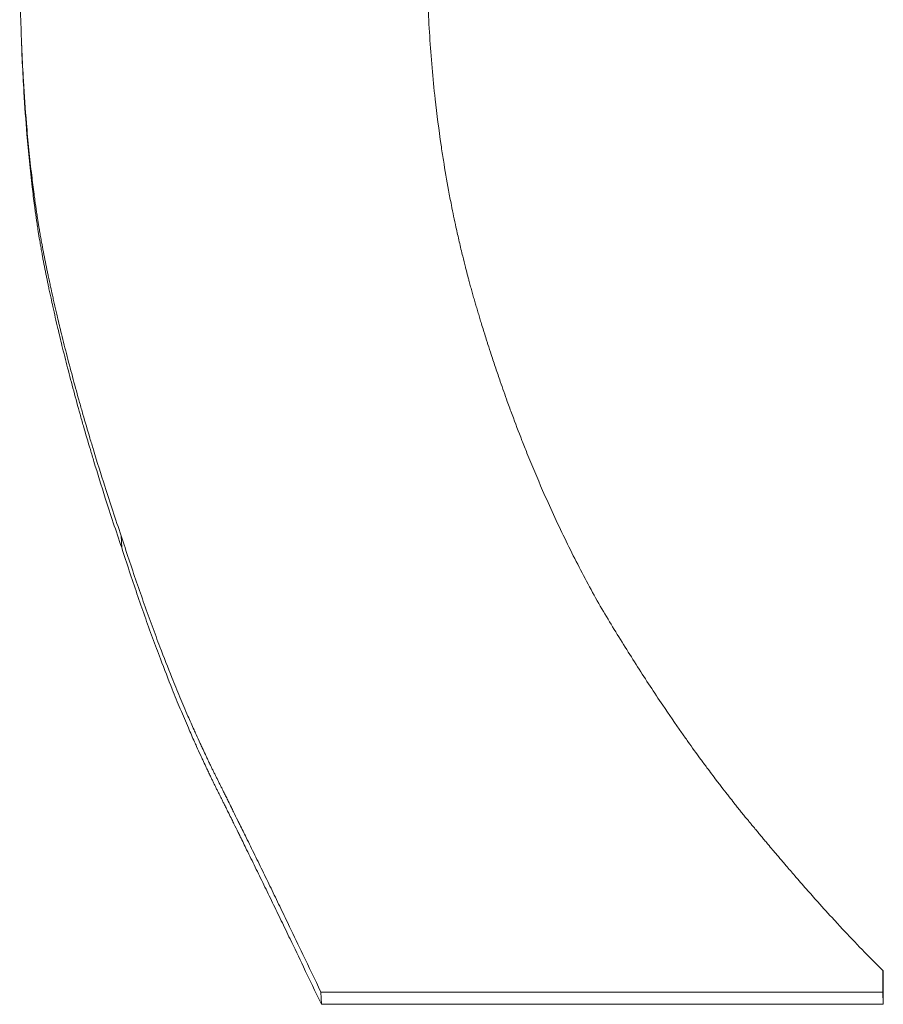
# Paper-space layout 'Layout1' of a CAD drawing. Units: inches. Extents: x 0 to 16.4, y 0 to 10.4.
# Drawn here: x 6.9 to 6.9, y 3.7 to 3.7 of the extents above; entities that cross this region are included whole.
import ezdxf

# ---------------------------------------------------------------- set-up
doc = ezdxf.new("R2010")
doc.units = ezdxf.units.IN
doc.header["$MEASUREMENT"] = 0
doc.layers.add('Viewport2ForCustomObjects_0', color=7, linetype='Continuous')
doc.layers.add('Visible Narrow (ANSI)', color=7, linetype='Continuous', lineweight=18)

# ---------------------------------------------------------------- blocks, each defined once
blk = doc.blocks.new('CustomObjectsInViewport2_0')
at = {"layer": 'Visible Narrow (ANSI)'}
for p, q in [((-10001.252306, -10001.741927), (-10001.252297, -10001.74216)), ((-10001.248355, -10001.750953), (-10001.248346, -10001.751196)), ((-10001.237237, -10001.750953), (-10001.237228, -10001.751196)), ((-10001.237228, -10001.751196), (-10001.248346, -10001.751196))]:
    blk.add_line(p, q, dxfattribs=at)
at = {"layer": 'Visible Narrow (ANSI)', "extrusion": (0, 0, -1)}
blk.add_ellipse((-10001.244604, -10001.545825), major_axis=(0.000035, -0.845255), ratio=0.008985, start_param=4.957009, end_param=4.957814, dxfattribs=at)
at = {"layer": 'Visible Narrow (ANSI)'}
for points, knots in [([(-10001.252297, -10001.74216), (-10001.25241, -10001.741829), (-10001.252518, -10001.741502), (-10001.252621, -10001.741179), (-10001.252699, -10001.740936), (-10001.252774, -10001.740696), (-10001.252846, -10001.740459), (-10001.25287, -10001.74038), (-10001.252894, -10001.740301), (-10001.252917, -10001.740222), (-10001.252964, -10001.740064), (-10001.25301, -10001.739908), (-10001.253055, -10001.739753), (-10001.253077, -10001.739675), (-10001.253099, -10001.739597), (-10001.253121, -10001.73952), (-10001.253164, -10001.739366), (-10001.253206, -10001.739212), (-10001.253247, -10001.73906), (-10001.253268, -10001.738984), (-10001.253288, -10001.738908), (-10001.253308, -10001.738832), (-10001.253348, -10001.738681), (-10001.253386, -10001.73853), (-10001.253424, -10001.738381), (-10001.253443, -10001.738306), (-10001.253461, -10001.738232), (-10001.253479, -10001.738158), (-10001.253507, -10001.738047), (-10001.253533, -10001.737936), (-10001.253559, -10001.737826), (-10001.253568, -10001.737789), (-10001.253576, -10001.737753), (-10001.253585, -10001.737716), (-10001.253602, -10001.737643), (-10001.253618, -10001.73757), (-10001.253635, -10001.737497), (-10001.253643, -10001.737461), (-10001.253651, -10001.737425), (-10001.253659, -10001.737389), (-10001.253671, -10001.737334), (-10001.253683, -10001.73728), (-10001.253695, -10001.737226), (-10001.253699, -10001.737208), (-10001.253703, -10001.73719), (-10001.253707, -10001.737172), (-10001.253714, -10001.737136), (-10001.253722, -10001.7371), (-10001.25373, -10001.737064), (-10001.253734, -10001.737047), (-10001.253737, -10001.737029), (-10001.253741, -10001.737011), (-10001.253747, -10001.736984), (-10001.253752, -10001.736957), (-10001.253758, -10001.73693), (-10001.253763, -10001.736904), (-10001.253769, -10001.736877), (-10001.253774, -10001.73685), (-10001.25378, -10001.736824), (-10001.253785, -10001.736797), (-10001.253791, -10001.73677), (-10001.253796, -10001.736744), (-10001.253802, -10001.736717), (-10001.253807, -10001.736691), (-10001.253812, -10001.736664), (-10001.253817, -10001.736638), (-10001.253823, -10001.736611), (-10001.253828, -10001.736585), (-10001.253833, -10001.736558), (-10001.253838, -10001.736531), (-10001.253843, -10001.736504), (-10001.253849, -10001.736477), (-10001.253854, -10001.73645), (-10001.253859, -10001.736423), (-10001.253864, -10001.736396), (-10001.253869, -10001.736369), (-10001.253875, -10001.736332), (-10001.253882, -10001.736296), (-10001.253888, -10001.736259), (-10001.253892, -10001.73624), (-10001.253895, -10001.736222), (-10001.253898, -10001.736203), (-10001.253905, -10001.736166), (-10001.253911, -10001.736129), (-10001.253917, -10001.736091), (-10001.25392, -10001.736073), (-10001.253923, -10001.736054), (-10001.253927, -10001.736035), (-10001.253936, -10001.735978), (-10001.253945, -10001.735921), (-10001.253954, -10001.735863), (-10001.25396, -10001.735825), (-10001.253966, -10001.735786), (-10001.253972, -10001.735747), (-10001.253983, -10001.73567), (-10001.253995, -10001.735591), (-10001.254006, -10001.735511), (-10001.254011, -10001.735471), (-10001.254017, -10001.735431), (-10001.254022, -10001.735391), (-10001.254038, -10001.73527), (-10001.254054, -10001.735148), (-10001.254069, -10001.735023), (-10001.254078, -10001.73494), (-10001.254088, -10001.734856), (-10001.254097, -10001.734771), (-10001.254116, -10001.734601), (-10001.254133, -10001.734427), (-10001.254149, -10001.73425), (-10001.254158, -10001.734161), (-10001.254165, -10001.734072), (-10001.254173, -10001.733982), (-10001.254195, -10001.73371), (-10001.254215, -10001.733431), (-10001.254232, -10001.733144), (-10001.254244, -10001.732952), (-10001.254254, -10001.732757), (-10001.254263, -10001.732558), (-10001.254281, -10001.732161), (-10001.254295, -10001.731749), (-10001.254303, -10001.731323), (-10001.254312, -10001.730896), (-10001.254316, -10001.730455), (-10001.254315, -10001.73)], [0, 0, 0, 0, 0.166667, 0.166667, 0.166667, 0.291667, 0.291667, 0.291667, 0.333333, 0.333333, 0.333333, 0.416667, 0.416667, 0.416667, 0.458333, 0.458333, 0.458333, 0.541667, 0.541667, 0.541667, 0.583333, 0.583333, 0.583333, 0.666667, 0.666667, 0.666667, 0.708333, 0.708333, 0.708333, 0.770833, 0.770833, 0.770833, 0.791667, 0.791667, 0.791667, 0.833333, 0.833333, 0.833333, 0.854167, 0.854167, 0.854167, 0.885417, 0.885417, 0.885417, 0.895833, 0.895833, 0.895833, 0.916667, 0.916667, 0.916667, 0.927083, 0.927083, 0.927083, 0.942708, 0.942708, 0.942708, 0.958333, 0.958333, 0.958333, 0.973958, 0.973958, 0.973958, 0.989583, 0.989583, 0.989583, 1.005208, 1.005208, 1.005208, 1.020833, 1.020833, 1.020833, 1.036458, 1.036458, 1.036458, 1.052083, 1.052083, 1.052083, 1.072917, 1.072917, 1.072917, 1.083333, 1.083333, 1.083333, 1.104167, 1.104167, 1.104167, 1.114583, 1.114583, 1.114583, 1.145833, 1.145833, 1.145833, 1.166667, 1.166667, 1.166667, 1.208333, 1.208333, 1.208333, 1.229167, 1.229167, 1.229167, 1.291667, 1.291667, 1.291667, 1.333333, 1.333333, 1.333333, 1.416667, 1.416667, 1.416667, 1.458333, 1.458333, 1.458333, 1.583333, 1.583333, 1.583333, 1.666667, 1.666667, 1.666667, 1.833333, 1.833333, 1.833333, 2, 2, 2, 2]), ([(-10001.24626, -10001.730111), (-10001.246261, -10001.730547), (-10001.246253, -10001.730979), (-10001.246235, -10001.731405), (-10001.246218, -10001.73183), (-10001.246191, -10001.732251), (-10001.246155, -10001.732666), (-10001.246137, -10001.732873), (-10001.246117, -10001.733079), (-10001.246094, -10001.733284), (-10001.24606, -10001.733591), (-10001.246021, -10001.733895), (-10001.245977, -10001.734196), (-10001.245962, -10001.734296), (-10001.245947, -10001.734396), (-10001.245931, -10001.734496), (-10001.245899, -10001.734695), (-10001.245865, -10001.734893), (-10001.245829, -10001.73509), (-10001.245811, -10001.735188), (-10001.245792, -10001.735286), (-10001.245773, -10001.735384), (-10001.245744, -10001.73553), (-10001.245713, -10001.735676), (-10001.245682, -10001.735821), (-10001.245671, -10001.735869), (-10001.245661, -10001.735917), (-10001.24565, -10001.735965), (-10001.245628, -10001.736061), (-10001.245606, -10001.736157), (-10001.245583, -10001.736253), (-10001.245572, -10001.736301), (-10001.24556, -10001.736348), (-10001.245548, -10001.736396), (-10001.245531, -10001.736467), (-10001.245513, -10001.736539), (-10001.245495, -10001.73661), (-10001.245489, -10001.736633), (-10001.245483, -10001.736657), (-10001.245477, -10001.736681), (-10001.245464, -10001.736728), (-10001.245452, -10001.736775), (-10001.245439, -10001.736822), (-10001.245433, -10001.736846), (-10001.245427, -10001.736869), (-10001.245421, -10001.736893), (-10001.245411, -10001.736928), (-10001.245401, -10001.736963), (-10001.245392, -10001.736998), (-10001.245382, -10001.737034), (-10001.245372, -10001.737069), (-10001.245362, -10001.737104), (-10001.245353, -10001.737139), (-10001.245343, -10001.737174), (-10001.245333, -10001.737209), (-10001.245323, -10001.737244), (-10001.245313, -10001.737279), (-10001.245302, -10001.737314), (-10001.245292, -10001.737349), (-10001.245282, -10001.737383), (-10001.245272, -10001.737418), (-10001.245261, -10001.737453), (-10001.245251, -10001.737488), (-10001.245241, -10001.737522), (-10001.24523, -10001.737557), (-10001.24522, -10001.737592), (-10001.24521, -10001.737626), (-10001.245199, -10001.737661), (-10001.245189, -10001.737695), (-10001.245178, -10001.73773), (-10001.245164, -10001.737775), (-10001.24515, -10001.737821), (-10001.245136, -10001.737867), (-10001.245129, -10001.73789), (-10001.245122, -10001.737913), (-10001.245114, -10001.737935), (-10001.2451, -10001.737981), (-10001.245086, -10001.738026), (-10001.245071, -10001.738072), (-10001.245064, -10001.738094), (-10001.245057, -10001.738117), (-10001.24505, -10001.73814), (-10001.245028, -10001.738207), (-10001.245006, -10001.738275), (-10001.244984, -10001.738342), (-10001.24497, -10001.738387), (-10001.244955, -10001.738432), (-10001.24494, -10001.738477), (-10001.24491, -10001.738566), (-10001.244881, -10001.738655), (-10001.24485, -10001.738744), (-10001.244835, -10001.738788), (-10001.24482, -10001.738832), (-10001.244805, -10001.738876), (-10001.244759, -10001.739008), (-10001.244713, -10001.739139), (-10001.244666, -10001.739269), (-10001.244635, -10001.739356), (-10001.244603, -10001.739442), (-10001.244571, -10001.739528), (-10001.244507, -10001.7397), (-10001.244443, -10001.73987), (-10001.244377, -10001.740038), (-10001.244344, -10001.740123), (-10001.24431, -10001.740206), (-10001.244277, -10001.74029), (-10001.244176, -10001.740539), (-10001.244073, -10001.740785), (-10001.243967, -10001.741027), (-10001.243897, -10001.741189), (-10001.243825, -10001.741348), (-10001.243753, -10001.741506), (-10001.243607, -10001.741822), (-10001.243458, -10001.742131), (-10001.243303, -10001.742433), (-10001.243149, -10001.742735), (-10001.24299, -10001.74303), (-10001.242827, -10001.743318)], [0, 0, 0, 0, 0.166667, 0.166667, 0.166667, 0.333333, 0.333333, 0.333333, 0.416667, 0.416667, 0.416667, 0.541667, 0.541667, 0.541667, 0.583333, 0.583333, 0.583333, 0.666667, 0.666667, 0.666667, 0.708333, 0.708333, 0.708333, 0.770833, 0.770833, 0.770833, 0.791667, 0.791667, 0.791667, 0.833333, 0.833333, 0.833333, 0.854167, 0.854167, 0.854167, 0.885417, 0.885417, 0.885417, 0.895833, 0.895833, 0.895833, 0.916667, 0.916667, 0.916667, 0.927083, 0.927083, 0.927083, 0.942708, 0.942708, 0.942708, 0.958333, 0.958333, 0.958333, 0.973958, 0.973958, 0.973958, 0.989583, 0.989583, 0.989583, 1.005208, 1.005208, 1.005208, 1.020833, 1.020833, 1.020833, 1.036458, 1.036458, 1.036458, 1.052083, 1.052083, 1.052083, 1.072917, 1.072917, 1.072917, 1.083333, 1.083333, 1.083333, 1.104167, 1.104167, 1.104167, 1.114583, 1.114583, 1.114583, 1.145833, 1.145833, 1.145833, 1.166667, 1.166667, 1.166667, 1.208333, 1.208333, 1.208333, 1.229167, 1.229167, 1.229167, 1.291667, 1.291667, 1.291667, 1.333333, 1.333333, 1.333333, 1.416667, 1.416667, 1.416667, 1.458333, 1.458333, 1.458333, 1.583333, 1.583333, 1.583333, 1.666667, 1.666667, 1.666667, 1.833333, 1.833333, 1.833333, 2, 2, 2, 2]), ([(-10001.252306, -10001.741927), (-10001.252419, -10001.741597), (-10001.252527, -10001.74127), (-10001.25263, -10001.740947), (-10001.252708, -10001.740706), (-10001.252783, -10001.740466), (-10001.252855, -10001.740228), (-10001.252879, -10001.740149), (-10001.252903, -10001.74007), (-10001.252926, -10001.739992), (-10001.252973, -10001.739835), (-10001.253019, -10001.739678), (-10001.253063, -10001.739523), (-10001.253086, -10001.739446), (-10001.253108, -10001.739368), (-10001.253129, -10001.739291), (-10001.253173, -10001.739137), (-10001.253215, -10001.738984), (-10001.253256, -10001.738831), (-10001.253276, -10001.738755), (-10001.253297, -10001.738679), (-10001.253317, -10001.738604), (-10001.253357, -10001.738453), (-10001.253395, -10001.738303), (-10001.253433, -10001.738153), (-10001.253451, -10001.738079), (-10001.25347, -10001.738004), (-10001.253488, -10001.73793), (-10001.253515, -10001.737819), (-10001.253542, -10001.737709), (-10001.253568, -10001.737599), (-10001.253576, -10001.737562), (-10001.253585, -10001.737526), (-10001.253594, -10001.737489), (-10001.253611, -10001.737416), (-10001.253627, -10001.737343), (-10001.253644, -10001.737271), (-10001.253652, -10001.737234), (-10001.25366, -10001.737198), (-10001.253668, -10001.737162), (-10001.25368, -10001.737108), (-10001.253692, -10001.737054), (-10001.253704, -10001.737), (-10001.253708, -10001.736982), (-10001.253712, -10001.736964), (-10001.253715, -10001.736946), (-10001.253723, -10001.73691), (-10001.253731, -10001.736874), (-10001.253738, -10001.736838), (-10001.253742, -10001.73682), (-10001.253746, -10001.736803), (-10001.25375, -10001.736785), (-10001.253755, -10001.736758), (-10001.253761, -10001.736731), (-10001.253767, -10001.736704), (-10001.253772, -10001.736678), (-10001.253778, -10001.736651), (-10001.253783, -10001.736624), (-10001.253789, -10001.736598), (-10001.253794, -10001.736571), (-10001.2538, -10001.736545), (-10001.253805, -10001.736518), (-10001.25381, -10001.736491), (-10001.253816, -10001.736465), (-10001.253821, -10001.736438), (-10001.253826, -10001.736412), (-10001.253831, -10001.736386), (-10001.253837, -10001.736359), (-10001.253842, -10001.736332), (-10001.253847, -10001.736306), (-10001.253852, -10001.736279), (-10001.253857, -10001.736252), (-10001.253862, -10001.736225), (-10001.253867, -10001.736198), (-10001.253872, -10001.736171), (-10001.253877, -10001.736143), (-10001.253884, -10001.736107), (-10001.253891, -10001.73607), (-10001.253897, -10001.736034), (-10001.2539, -10001.736015), (-10001.253904, -10001.735997), (-10001.253907, -10001.735978), (-10001.253913, -10001.735941), (-10001.25392, -10001.735904), (-10001.253926, -10001.735866), (-10001.253929, -10001.735848), (-10001.253932, -10001.735829), (-10001.253935, -10001.73581), (-10001.253945, -10001.735753), (-10001.253954, -10001.735696), (-10001.253963, -10001.735639), (-10001.253969, -10001.7356), (-10001.253975, -10001.735562), (-10001.25398, -10001.735523), (-10001.253992, -10001.735445), (-10001.254003, -10001.735366), (-10001.254014, -10001.735287), (-10001.25402, -10001.735247), (-10001.254025, -10001.735207), (-10001.254031, -10001.735167), (-10001.254047, -10001.735046), (-10001.254062, -10001.734924), (-10001.254077, -10001.734799), (-10001.254087, -10001.734716), (-10001.254097, -10001.734632), (-10001.254106, -10001.734547), (-10001.254125, -10001.734377), (-10001.254142, -10001.734204), (-10001.254158, -10001.734027), (-10001.254166, -10001.733939), (-10001.254174, -10001.733849), (-10001.254182, -10001.733759), (-10001.254204, -10001.733488), (-10001.254224, -10001.733209), (-10001.254241, -10001.732922), (-10001.254252, -10001.732731), (-10001.254263, -10001.732536), (-10001.254272, -10001.732337), (-10001.254274, -10001.732284), (-10001.254277, -10001.732231), (-10001.254279, -10001.732177)], [0, 0, 0, 0, 0.166667, 0.166667, 0.166667, 0.291667, 0.291667, 0.291667, 0.333333, 0.333333, 0.333333, 0.416667, 0.416667, 0.416667, 0.458333, 0.458333, 0.458333, 0.541667, 0.541667, 0.541667, 0.583333, 0.583333, 0.583333, 0.666667, 0.666667, 0.666667, 0.708333, 0.708333, 0.708333, 0.770833, 0.770833, 0.770833, 0.791667, 0.791667, 0.791667, 0.833333, 0.833333, 0.833333, 0.854167, 0.854167, 0.854167, 0.885417, 0.885417, 0.885417, 0.895833, 0.895833, 0.895833, 0.916667, 0.916667, 0.916667, 0.927083, 0.927083, 0.927083, 0.942708, 0.942708, 0.942708, 0.958333, 0.958333, 0.958333, 0.973958, 0.973958, 0.973958, 0.989583, 0.989583, 0.989583, 1.005208, 1.005208, 1.005208, 1.020833, 1.020833, 1.020833, 1.036458, 1.036458, 1.036458, 1.052083, 1.052083, 1.052083, 1.072917, 1.072917, 1.072917, 1.083333, 1.083333, 1.083333, 1.104167, 1.104167, 1.104167, 1.114583, 1.114583, 1.114583, 1.145833, 1.145833, 1.145833, 1.166667, 1.166667, 1.166667, 1.208333, 1.208333, 1.208333, 1.229167, 1.229167, 1.229167, 1.291667, 1.291667, 1.291667, 1.333333, 1.333333, 1.333333, 1.416667, 1.416667, 1.416667, 1.458333, 1.458333, 1.458333, 1.583333, 1.583333, 1.583333, 1.666667, 1.666667, 1.666667, 1.68903, 1.68903, 1.68903, 1.68903]), ([(-10001.248355, -10001.750953), (-10001.248474, -10001.750703), (-10001.248593, -10001.750455), (-10001.24871, -10001.75021), (-10001.248798, -10001.750026), (-10001.248886, -10001.749843), (-10001.248974, -10001.749662), (-10001.249003, -10001.749601), (-10001.249032, -10001.749541), (-10001.249061, -10001.749481), (-10001.249119, -10001.749361), (-10001.249177, -10001.749241), (-10001.249234, -10001.749122), (-10001.249263, -10001.749063), (-10001.249292, -10001.749004), (-10001.249321, -10001.748945), (-10001.249378, -10001.748826), (-10001.249435, -10001.748709), (-10001.249492, -10001.748592), (-10001.249521, -10001.748533), (-10001.249549, -10001.748475), (-10001.249578, -10001.748417), (-10001.249635, -10001.7483), (-10001.249691, -10001.748185), (-10001.249748, -10001.748069), (-10001.249776, -10001.748012), (-10001.249804, -10001.747955), (-10001.249832, -10001.747897), (-10001.249875, -10001.747811), (-10001.249917, -10001.747726), (-10001.249959, -10001.747641), (-10001.249973, -10001.747612), (-10001.249987, -10001.747584), (-10001.250001, -10001.747556), (-10001.250029, -10001.747499), (-10001.250056, -10001.747443), (-10001.250084, -10001.747386), (-10001.250098, -10001.747358), (-10001.250112, -10001.74733), (-10001.250126, -10001.747302), (-10001.250147, -10001.74726), (-10001.250168, -10001.747218), (-10001.250188, -10001.747176), (-10001.250195, -10001.747162), (-10001.250202, -10001.747148), (-10001.250209, -10001.747134), (-10001.250223, -10001.747106), (-10001.250237, -10001.747078), (-10001.250251, -10001.747051), (-10001.250258, -10001.747037), (-10001.250265, -10001.747023), (-10001.250271, -10001.747009), (-10001.250282, -10001.746988), (-10001.250292, -10001.746967), (-10001.250303, -10001.746946), (-10001.250313, -10001.746926), (-10001.250323, -10001.746905), (-10001.250334, -10001.746884), (-10001.250344, -10001.746863), (-10001.250354, -10001.746843), (-10001.250365, -10001.746822), (-10001.250375, -10001.746801), (-10001.250385, -10001.74678), (-10001.250395, -10001.74676), (-10001.250406, -10001.746739), (-10001.250416, -10001.746718), (-10001.250426, -10001.746698), (-10001.250437, -10001.746677), (-10001.250447, -10001.746656), (-10001.250457, -10001.746636), (-10001.250467, -10001.746615), (-10001.250478, -10001.746594), (-10001.250488, -10001.746573), (-10001.250498, -10001.746552), (-10001.250509, -10001.746531), (-10001.250519, -10001.74651), (-10001.250532, -10001.746482), (-10001.250546, -10001.746453), (-10001.25056, -10001.746425), (-10001.250567, -10001.746411), (-10001.250573, -10001.746397), (-10001.25058, -10001.746382), (-10001.250594, -10001.746354), (-10001.250607, -10001.746325), (-10001.250621, -10001.746297), (-10001.250628, -10001.746282), (-10001.250635, -10001.746268), (-10001.250641, -10001.746254), (-10001.250662, -10001.74621), (-10001.250682, -10001.746167), (-10001.250703, -10001.746123), (-10001.250716, -10001.746094), (-10001.25073, -10001.746064), (-10001.250743, -10001.746035), (-10001.25077, -10001.745976), (-10001.250797, -10001.745917), (-10001.250824, -10001.745857), (-10001.250838, -10001.745827), (-10001.250851, -10001.745797), (-10001.250865, -10001.745767), (-10001.250905, -10001.745676), (-10001.250945, -10001.745585), (-10001.250985, -10001.745492), (-10001.251012, -10001.745431), (-10001.251039, -10001.745368), (-10001.251065, -10001.745306), (-10001.251119, -10001.74518), (-10001.251172, -10001.745053), (-10001.251225, -10001.744924), (-10001.251251, -10001.744859), (-10001.251278, -10001.744794), (-10001.251304, -10001.744728), (-10001.251383, -10001.744532), (-10001.251462, -10001.744331), (-10001.25154, -10001.744125), (-10001.251592, -10001.743988), (-10001.251644, -10001.743849), (-10001.251695, -10001.743709), (-10001.251799, -10001.743427), (-10001.251901, -10001.743138), (-10001.252003, -10001.742841), (-10001.252105, -10001.742544), (-10001.252206, -10001.74224), (-10001.252306, -10001.741927)], [0, 0, 0, 0, 0.166667, 0.166667, 0.166667, 0.291667, 0.291667, 0.291667, 0.333333, 0.333333, 0.333333, 0.416667, 0.416667, 0.416667, 0.458333, 0.458333, 0.458333, 0.541667, 0.541667, 0.541667, 0.583333, 0.583333, 0.583333, 0.666667, 0.666667, 0.666667, 0.708333, 0.708333, 0.708333, 0.770833, 0.770833, 0.770833, 0.791667, 0.791667, 0.791667, 0.833333, 0.833333, 0.833333, 0.854167, 0.854167, 0.854167, 0.885417, 0.885417, 0.885417, 0.895833, 0.895833, 0.895833, 0.916667, 0.916667, 0.916667, 0.927083, 0.927083, 0.927083, 0.942708, 0.942708, 0.942708, 0.958333, 0.958333, 0.958333, 0.973958, 0.973958, 0.973958, 0.989583, 0.989583, 0.989583, 1.005208, 1.005208, 1.005208, 1.020833, 1.020833, 1.020833, 1.036458, 1.036458, 1.036458, 1.052083, 1.052083, 1.052083, 1.072917, 1.072917, 1.072917, 1.083333, 1.083333, 1.083333, 1.104167, 1.104167, 1.104167, 1.114583, 1.114583, 1.114583, 1.145833, 1.145833, 1.145833, 1.166667, 1.166667, 1.166667, 1.208333, 1.208333, 1.208333, 1.229167, 1.229167, 1.229167, 1.291667, 1.291667, 1.291667, 1.333333, 1.333333, 1.333333, 1.416667, 1.416667, 1.416667, 1.458333, 1.458333, 1.458333, 1.583333, 1.583333, 1.583333, 1.666667, 1.666667, 1.666667, 1.833333, 1.833333, 1.833333, 2, 2, 2, 2]), ([(-10001.248346, -10001.751196), (-10001.248465, -10001.750945), (-10001.248584, -10001.750697), (-10001.248701, -10001.750452), (-10001.24879, -10001.750267), (-10001.248877, -10001.750085), (-10001.248965, -10001.749903), (-10001.248994, -10001.749843), (-10001.249023, -10001.749782), (-10001.249052, -10001.749722), (-10001.24911, -10001.749602), (-10001.249168, -10001.749482), (-10001.249226, -10001.749363), (-10001.249254, -10001.749304), (-10001.249283, -10001.749244), (-10001.249312, -10001.749185), (-10001.249369, -10001.749067), (-10001.249427, -10001.748949), (-10001.249484, -10001.748832), (-10001.249512, -10001.748773), (-10001.249541, -10001.748715), (-10001.249569, -10001.748657), (-10001.249626, -10001.74854), (-10001.249683, -10001.748424), (-10001.249739, -10001.748309), (-10001.249767, -10001.748251), (-10001.249795, -10001.748194), (-10001.249824, -10001.748137), (-10001.249866, -10001.748051), (-10001.249908, -10001.747965), (-10001.24995, -10001.74788), (-10001.249964, -10001.747851), (-10001.249978, -10001.747823), (-10001.249992, -10001.747795), (-10001.25002, -10001.747738), (-10001.250048, -10001.747681), (-10001.250076, -10001.747625), (-10001.250089, -10001.747597), (-10001.250103, -10001.747569), (-10001.250117, -10001.747541), (-10001.250138, -10001.747499), (-10001.250159, -10001.747456), (-10001.25018, -10001.747414), (-10001.250187, -10001.7474), (-10001.250194, -10001.747387), (-10001.250201, -10001.747373), (-10001.250214, -10001.747345), (-10001.250228, -10001.747317), (-10001.250242, -10001.747289), (-10001.250249, -10001.747275), (-10001.250256, -10001.747261), (-10001.250263, -10001.747247), (-10001.250273, -10001.747226), (-10001.250283, -10001.747205), (-10001.250294, -10001.747185), (-10001.250304, -10001.747164), (-10001.250314, -10001.747143), (-10001.250325, -10001.747122), (-10001.250335, -10001.747101), (-10001.250345, -10001.747081), (-10001.250356, -10001.74706), (-10001.250366, -10001.747039), (-10001.250376, -10001.747018), (-10001.250387, -10001.746998), (-10001.250397, -10001.746977), (-10001.250407, -10001.746956), (-10001.250418, -10001.746936), (-10001.250428, -10001.746915), (-10001.250438, -10001.746894), (-10001.250448, -10001.746873), (-10001.250459, -10001.746853), (-10001.250469, -10001.746832), (-10001.250479, -10001.746811), (-10001.25049, -10001.74679), (-10001.2505, -10001.746769), (-10001.25051, -10001.746748), (-10001.250524, -10001.746719), (-10001.250537, -10001.746691), (-10001.250551, -10001.746663), (-10001.250558, -10001.746649), (-10001.250565, -10001.746634), (-10001.250571, -10001.74662), (-10001.250585, -10001.746592), (-10001.250599, -10001.746563), (-10001.250612, -10001.746534), (-10001.250619, -10001.74652), (-10001.250626, -10001.746505), (-10001.250633, -10001.746491), (-10001.250653, -10001.746448), (-10001.250673, -10001.746404), (-10001.250694, -10001.74636), (-10001.250707, -10001.746331), (-10001.250721, -10001.746302), (-10001.250734, -10001.746272), (-10001.250761, -10001.746213), (-10001.250788, -10001.746154), (-10001.250815, -10001.746094), (-10001.250829, -10001.746064), (-10001.250842, -10001.746034), (-10001.250856, -10001.746004), (-10001.250896, -10001.745913), (-10001.250936, -10001.745822), (-10001.250977, -10001.745729), (-10001.251003, -10001.745667), (-10001.25103, -10001.745605), (-10001.251057, -10001.745542), (-10001.25111, -10001.745416), (-10001.251163, -10001.745289), (-10001.251216, -10001.74516), (-10001.251242, -10001.745095), (-10001.251269, -10001.74503), (-10001.251295, -10001.744964), (-10001.251374, -10001.744767), (-10001.251453, -10001.744566), (-10001.251531, -10001.74436), (-10001.251583, -10001.744223), (-10001.251635, -10001.744084), (-10001.251687, -10001.743943), (-10001.25179, -10001.743661), (-10001.251893, -10001.743372), (-10001.251994, -10001.743074), (-10001.252096, -10001.742777), (-10001.252197, -10001.742472), (-10001.252297, -10001.74216)], [0, 0, 0, 0, 0.166667, 0.166667, 0.166667, 0.291667, 0.291667, 0.291667, 0.333333, 0.333333, 0.333333, 0.416667, 0.416667, 0.416667, 0.458333, 0.458333, 0.458333, 0.541667, 0.541667, 0.541667, 0.583333, 0.583333, 0.583333, 0.666667, 0.666667, 0.666667, 0.708333, 0.708333, 0.708333, 0.770833, 0.770833, 0.770833, 0.791667, 0.791667, 0.791667, 0.833333, 0.833333, 0.833333, 0.854167, 0.854167, 0.854167, 0.885417, 0.885417, 0.885417, 0.895833, 0.895833, 0.895833, 0.916667, 0.916667, 0.916667, 0.927083, 0.927083, 0.927083, 0.942708, 0.942708, 0.942708, 0.958333, 0.958333, 0.958333, 0.973958, 0.973958, 0.973958, 0.989583, 0.989583, 0.989583, 1.005208, 1.005208, 1.005208, 1.020833, 1.020833, 1.020833, 1.036458, 1.036458, 1.036458, 1.052083, 1.052083, 1.052083, 1.072917, 1.072917, 1.072917, 1.083333, 1.083333, 1.083333, 1.104167, 1.104167, 1.104167, 1.114583, 1.114583, 1.114583, 1.145833, 1.145833, 1.145833, 1.166667, 1.166667, 1.166667, 1.208333, 1.208333, 1.208333, 1.229167, 1.229167, 1.229167, 1.291667, 1.291667, 1.291667, 1.333333, 1.333333, 1.333333, 1.416667, 1.416667, 1.416667, 1.458333, 1.458333, 1.458333, 1.583333, 1.583333, 1.583333, 1.666667, 1.666667, 1.666667, 1.833333, 1.833333, 1.833333, 2, 2, 2, 2]), ([(-10001.242827, -10001.743318), (-10001.242664, -10001.743593), (-10001.2425, -10001.743863), (-10001.242335, -10001.744127), (-10001.242171, -10001.744391), (-10001.242006, -10001.744649), (-10001.241841, -10001.744902), (-10001.241758, -10001.745028), (-10001.241675, -10001.745152), (-10001.241592, -10001.745275), (-10001.241468, -10001.74546), (-10001.241343, -10001.745641), (-10001.241218, -10001.745819), (-10001.241176, -10001.745879), (-10001.241134, -10001.745938), (-10001.241093, -10001.745996), (-10001.241009, -10001.746114), (-10001.240926, -10001.746229), (-10001.240842, -10001.746344), (-10001.2408, -10001.746401), (-10001.240758, -10001.746458), (-10001.240716, -10001.746514), (-10001.240653, -10001.746599), (-10001.24059, -10001.746682), (-10001.240527, -10001.746765), (-10001.240506, -10001.746793), (-10001.240485, -10001.746821), (-10001.240464, -10001.746848), (-10001.240422, -10001.746903), (-10001.24038, -10001.746958), (-10001.240337, -10001.747012), (-10001.240316, -10001.747039), (-10001.240295, -10001.747066), (-10001.240274, -10001.747093), (-10001.240242, -10001.747133), (-10001.240211, -10001.747173), (-10001.240179, -10001.747213), (-10001.240169, -10001.747227), (-10001.240158, -10001.74724), (-10001.240147, -10001.747253), (-10001.240126, -10001.74728), (-10001.240105, -10001.747306), (-10001.240084, -10001.747333), (-10001.240073, -10001.747346), (-10001.240063, -10001.747359), (-10001.240052, -10001.747372), (-10001.240031, -10001.747398), (-10001.24001, -10001.747425), (-10001.239989, -10001.747451), (-10001.239978, -10001.747464), (-10001.239968, -10001.747477), (-10001.239957, -10001.74749), (-10001.239941, -10001.747509), (-10001.239925, -10001.747529), (-10001.239909, -10001.747548), (-10001.239893, -10001.747567), (-10001.239878, -10001.747587), (-10001.239862, -10001.747606), (-10001.239846, -10001.747625), (-10001.23983, -10001.747645), (-10001.239814, -10001.747664), (-10001.239798, -10001.747683), (-10001.239782, -10001.747702), (-10001.239766, -10001.747721), (-10001.239745, -10001.747747), (-10001.239724, -10001.747772), (-10001.239703, -10001.747797), (-10001.239693, -10001.74781), (-10001.239682, -10001.747822), (-10001.239672, -10001.747835), (-10001.239651, -10001.74786), (-10001.23963, -10001.747885), (-10001.239609, -10001.747909), (-10001.239599, -10001.747922), (-10001.239589, -10001.747934), (-10001.239578, -10001.747947), (-10001.239558, -10001.747971), (-10001.239537, -10001.747996), (-10001.239517, -10001.74802), (-10001.239506, -10001.748033), (-10001.239496, -10001.748045), (-10001.239486, -10001.748057), (-10001.239455, -10001.748093), (-10001.239424, -10001.74813), (-10001.239394, -10001.748166), (-10001.239374, -10001.74819), (-10001.239353, -10001.748214), (-10001.239333, -10001.748237), (-10001.239293, -10001.748285), (-10001.239253, -10001.748332), (-10001.239213, -10001.748379), (-10001.239193, -10001.748402), (-10001.239173, -10001.748425), (-10001.239153, -10001.748448), (-10001.239094, -10001.748518), (-10001.239035, -10001.748586), (-10001.238977, -10001.748653), (-10001.238938, -10001.748698), (-10001.2389, -10001.748742), (-10001.238862, -10001.748786), (-10001.238785, -10001.748874), (-10001.23871, -10001.748959), (-10001.238635, -10001.749043), (-10001.238598, -10001.749085), (-10001.238561, -10001.749127), (-10001.238525, -10001.749168), (-10001.238415, -10001.749291), (-10001.238307, -10001.74941), (-10001.238202, -10001.749525), (-10001.238131, -10001.749602), (-10001.238062, -10001.749676), (-10001.237994, -10001.749749), (-10001.237858, -10001.749895), (-10001.237726, -10001.750033), (-10001.237598, -10001.750164), (-10001.23747, -10001.750295), (-10001.237346, -10001.750419), (-10001.237227, -10001.750535)], [0, 0, 0, 0, 0.166667, 0.166667, 0.166667, 0.333333, 0.333333, 0.333333, 0.416667, 0.416667, 0.416667, 0.541667, 0.541667, 0.541667, 0.583333, 0.583333, 0.583333, 0.666667, 0.666667, 0.666667, 0.708333, 0.708333, 0.708333, 0.770833, 0.770833, 0.770833, 0.791667, 0.791667, 0.791667, 0.833333, 0.833333, 0.833333, 0.854167, 0.854167, 0.854167, 0.885417, 0.885417, 0.885417, 0.895833, 0.895833, 0.895833, 0.916667, 0.916667, 0.916667, 0.927083, 0.927083, 0.927083, 0.947917, 0.947917, 0.947917, 0.958333, 0.958333, 0.958333, 0.973958, 0.973958, 0.973958, 0.989583, 0.989583, 0.989583, 1.005208, 1.005208, 1.005208, 1.020833, 1.020833, 1.020833, 1.041667, 1.041667, 1.041667, 1.052083, 1.052083, 1.052083, 1.072917, 1.072917, 1.072917, 1.083333, 1.083333, 1.083333, 1.104167, 1.104167, 1.104167, 1.114583, 1.114583, 1.114583, 1.145833, 1.145833, 1.145833, 1.166667, 1.166667, 1.166667, 1.208333, 1.208333, 1.208333, 1.229167, 1.229167, 1.229167, 1.291667, 1.291667, 1.291667, 1.333333, 1.333333, 1.333333, 1.416667, 1.416667, 1.416667, 1.458333, 1.458333, 1.458333, 1.583333, 1.583333, 1.583333, 1.666667, 1.666667, 1.666667, 1.833333, 1.833333, 1.833333, 2, 2, 2, 2]), ([(-10001.237237, -10001.750953), (-10001.237546, -10001.750953), (-10001.237855, -10001.750953), (-10001.238164, -10001.750953), (-10001.238472, -10001.750953), (-10001.238781, -10001.750953), (-10001.23909, -10001.750953), (-10001.239244, -10001.750953), (-10001.239399, -10001.750953), (-10001.239553, -10001.750953), (-10001.239862, -10001.750953), (-10001.240171, -10001.750953), (-10001.24048, -10001.750953), (-10001.240634, -10001.750953), (-10001.240789, -10001.750953), (-10001.240943, -10001.750953), (-10001.241252, -10001.750953), (-10001.241561, -10001.750953), (-10001.241869, -10001.750953), (-10001.242024, -10001.750953), (-10001.242178, -10001.750953), (-10001.242333, -10001.750953), (-10001.242796, -10001.750953), (-10001.243259, -10001.750953), (-10001.243722, -10001.750953), (-10001.244031, -10001.750953), (-10001.24434, -10001.750953), (-10001.244649, -10001.750953), (-10001.244803, -10001.750953), (-10001.244958, -10001.750953), (-10001.245112, -10001.750953), (-10001.245575, -10001.750953), (-10001.246039, -10001.750953), (-10001.246502, -10001.750953), (-10001.24712, -10001.750953), (-10001.247737, -10001.750953), (-10001.248355, -10001.750953)], [0, 0, 0, 0, 0.00235338, 0.00235338, 0.00235338, 0.00470675, 0.00470675, 0.00470675, 0.00588344, 0.00588344, 0.00588344, 0.00823682, 0.00823682, 0.00823682, 0.00941351, 0.00941351, 0.00941351, 0.01176688, 0.01176688, 0.01176688, 0.01294357, 0.01294357, 0.01294357, 0.01647364, 0.01647364, 0.01647364, 0.01882701, 0.01882701, 0.01882701, 0.0200037, 0.0200037, 0.0200037, 0.02353377, 0.02353377, 0.02353377, 0.02824052, 0.02824052, 0.02824052, 0.02824052])]:
    blk.add_open_spline(points, degree=3, knots=knots, dxfattribs=at)
blk.add_open_spline([(-10001.237236, -10001.750526), (-10001.237236, -10001.750668), (-10001.237237, -10001.75081), (-10001.237237, -10001.750953)], degree=3, dxfattribs=at)

psp = doc.layouts.get("Layout1")

# ---------------------------------------------------------------- block references
at = {"layer": 'Viewport2ForCustomObjects_0'}
psp.add_blockref('CustomObjectsInViewport2_0', (10008.153825, 10005.467046), dxfattribs=at)

doc.saveas('drawing.dxf')
